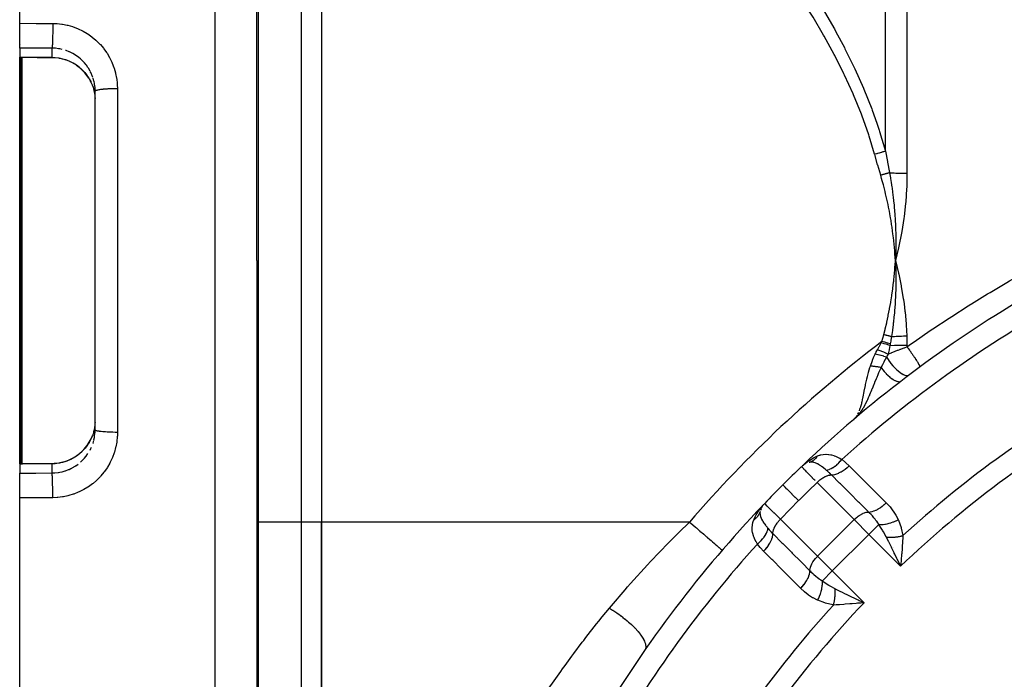
# Model space of a CAD drawing. Units: millimetres. Extents: x -280 to 470, y -298 to 298.
# Drawn here: x 120 to 166, y -1 to 29 of the extents above; entities that cross this region are included whole.
import ezdxf

# ---------------------------------------------------------------- set-up
doc = ezdxf.new("R2010")
doc.units = ezdxf.units.MM
doc.linetypes.add('DASHED', pattern=[9.652, 8.128, -1.524])
doc.layers.add('nevidi', color=4, linetype='DASHED')

msp = doc.modelspace()

# ---------------------------------------------------------------- linework, layer by layer
at = {"color": 2}
for p, q in [((119.842, 28.972), (119.842, 87.969)), ((130.842, 17.969), (130.842, 85.653)), ((130.842, 17.969), (130.842, 85.653)), ((133.842, 30.093), (133.842, 5.845)), ((133.842, 30.093), (133.842, 5.845)), ((119.842, 27.825), (119.842, 28.972)), ((119.842, 27.825), (119.842, 27.396)), ((119.842, 27.387), (119.842, 27.396)), ((119.842, 17.969), (119.842, 27.387)), ((123.152, 26.236), (123.11, 26.314)), ((123.342, 25.82), (123.339, 25.914)), ((123.342, 17.969), (123.342, 25.82)), ((123.342, 17.969), (123.342, 25.82)), ((160.449, 18.281), (160.469, 17.969)), ((160.452, 18.281), (160.469, 17.969)), ((160.456, 18.281), (160.469, 17.969)), ((160.459, 18.282), (160.469, 17.969)), ((160.462, 18.282), (160.469, 17.969)), ((160.465, 18.282), (160.469, 17.969)), ((160.468, 18.282), (160.469, 17.969)), ((160.474, 18.283), (160.469, 17.969)), ((160.477, 18.283), (160.469, 17.969)), ((160.471, 18.282), (160.469, 17.969)), ((119.842, 8.551), (119.842, 17.969)), ((123.342, 10.118), (123.342, 17.969)), ((123.342, 10.118), (123.342, 17.969)), ((130.842, 17.969), (130.842, -49.716)), ((130.842, 17.969), (130.842, -49.716)), ((158.665, 10.731), (158.514, 10.587)), ((158.662, 10.729), (158.514, 10.587)), ((158.658, 10.727), (158.514, 10.587)), ((158.655, 10.724), (158.514, 10.587)), ((158.655, 10.724), (158.514, 10.587)), ((158.652, 10.722), (158.514, 10.587)), ((158.648, 10.72), (158.514, 10.587)), ((158.645, 10.717), (158.514, 10.587)), ((158.642, 10.715), (158.514, 10.587)), ((158.638, 10.712), (158.514, 10.587)), ((158.632, 10.707), (158.514, 10.587)), ((158.632, 10.707), (158.514, 10.587)), ((158.514, 10.587), (158.539, 10.61)), ((158.665, 10.731), (158.537, 10.607)), ((158.561, 10.63), (158.584, 10.656)), ((158.613, 10.687), (158.626, 10.702)), ((123.339, 10.024), (123.342, 10.118)), ((123.207, 9.828), (123.211, 9.838)), ((119.842, 8.541), (119.842, 8.551)), ((119.842, 8.541), (119.842, 8.113)), ((156.141, 8.444), (156.2, 8.498)), ((156.268, 8.533), (156.238, 8.514)), ((156.292, 8.547), (156.306, 8.556)), ((119.842, 6.966), (119.842, 8.113)), ((119.842, -52.031), (119.842, 6.966)), ((154.218, 6.417), (154.226, 6.437)), ((133.842, 5.845), (133.842, -2.816)), ((133.842, -2.816), (133.842, 5.845)), ((152.429, 4.54), (152.431, 4.539)), ((160.67, 3.88), (160.575, 4.078)), ((158.867, 2.089), (158.714, 2.076))]:
    msp.add_line(p, q, dxfattribs=at)
for points in [[(119.946, 27.387), (119.894, 27.387), (119.842, 27.387)], [(119.968, 27.387), (119.957, 27.387), (119.946, 27.387)], [(121.338, 27.38), (120.653, 27.383), (119.968, 27.387)], [(123.047, 26.425), (122.974, 26.536), (122.866, 26.674), (122.746, 26.802), (122.616, 26.919), (122.476, 27.024), (122.326, 27.117), (122.169, 27.197), (122.007, 27.263), (121.839, 27.314), (121.666, 27.351), (121.49, 27.373), (121.338, 27.38)], [(123.207, 26.11), (123.243, 26.009), (123.258, 25.962), (123.264, 25.939), (123.303, 25.78), (123.308, 25.757), (123.309, 25.75), (123.331, 25.595), (123.333, 25.571), (123.339, 25.484)], [(160.63, 18.643), (160.613, 18.563), (160.469, 17.969)], [(160.481, 18.316), (160.48, 18.283), (160.471, 18.035), (160.47, 18.002), (160.469, 17.969)], [(160.469, 17.969), (160.479, 17.677), (160.48, 17.647), (160.485, 17.412), (160.486, 17.363)], [(158.629, 10.693), (158.599, 10.664), (158.537, 10.607)], [(123.339, 10.454), (123.335, 10.391), (123.333, 10.367), (123.312, 10.205), (123.309, 10.188), (123.308, 10.181), (123.271, 10.022), (123.264, 9.999), (123.243, 9.929), (123.213, 9.843), (123.207, 9.828)], [(121.338, 8.558), (121.49, 8.565), (121.664, 8.586), (121.836, 8.623), (122.005, 8.674), (122.168, 8.74), (122.325, 8.82), (122.474, 8.912), (122.615, 9.018), (122.746, 9.135), (122.865, 9.263), (122.974, 9.4), (123.07, 9.548), (123.152, 9.702), (123.157, 9.714)], [(119.842, 8.551), (119.894, 8.551), (119.946, 8.551)], [(119.946, 8.551), (119.957, 8.551), (119.968, 8.551)], [(119.968, 8.551), (120.653, 8.555), (121.338, 8.558)], [(156.236, 8.514), (156.198, 8.489), (156.205, 8.494)], [(156.218, 8.502), (156.205, 8.494), (156.212, 8.499), (156.218, 8.505)], [(154.242, 6.526), (154.265, 6.554), (154.313, 6.61)], [(154.255, 6.504), (154.263, 6.519), (154.27, 6.531)], [(154.306, 6.592), (154.311, 6.599), (154.316, 6.605)], [(154.187, 6.312), (154.187, 6.313), (154.194, 6.338)], [(160.734, 4.097), (160.729, 4.036), (160.722, 3.944), (160.709, 3.798)], [(158.733, 2.235), (158.79, 2.208), (158.93, 2.141), (159.012, 2.101)]]:
    msp.add_lwpolyline(points, dxfattribs=at)
for centre, radius, start, end in [((194.842, -32.031), 56, 120.8741, 133.6311), ((194.842, -32.031), 56, 133.7543, 135), ((156.667, 7.841), 0.8, 111.4893, 111.8283), ((156.667, 7.841), 0.8, 104.0958, 104.2424), ((194.842, -32.031), 56, 135, 136.2457), ((194.842, -32.031), 56, 136.3658, 149.1259), ((154.97, 6.143), 0.8, 157.2992, 162.9723), ((154.97, 6.143), 0.8, 151.0204, 155.0529), ((194.842, -32.031), 56, 136.2876, 136.3658)]:
    msp.add_arc(centre, radius, start, end, dxfattribs=at)
at = {"layer": 'nevidi', "color": 7, "linetype": 'Continuous'}
for p, q in [((128.911, 17.969), (128.911, 87.652)), ((161.004, 42.561), (161.004, 22.019)), ((160.004, 23.036), (160.004, 42.156)), ((130.902, 30.093), (130.902, 5.845)), ((132.904, 30.093), (132.904, 5.845)), ((119.897, 27.988), (119.897, 27.989)), ((121.342, 27.389), (121.342, 27.817)), ((119.897, 17.969), (119.897, 27.388)), ((119.937, 27.387), (119.937, 17.969)), ((124.377, 25.934), (124.377, 17.969)), ((119.897, 8.551), (119.897, 17.969)), ((119.937, 17.969), (119.937, 8.551)), ((124.377, 17.969), (124.377, 10.004)), ((128.911, -51.714), (128.911, 17.969)), ((161.004, 14.049), (161.004, 13.968)), ((158.533, 10.587), (158.576, 10.639)), ((158.594, 10.662), (158.606, 10.678)), ((158.673, 10.765), (158.691, 10.794)), ((123.319, 9.817), (123.335, 9.96)), ((123.337, 9.984), (123.339, 10.024)), ((121.342, 8.12), (121.342, 8.549)), ((158.552, 5.955), (156.833, 7.675)), ((154.13, 6.373), (154.242, 6.526)), ((155.136, 5.978), (156.855, 4.258)), ((158.552, 5.955), (156.855, 4.258)), ((159.236, 5.272), (158.552, 5.955)), ((130.902, 5.845), (130.842, 5.845)), ((130.902, 5.845), (130.902, -8.149)), ((132.904, 5.845), (130.902, 5.845)), ((132.904, 5.845), (132.904, -3.385)), ((133.843, 5.845), (132.904, 5.845)), ((150.916, 5.845), (133.842, 5.845)), ((159.236, 5.272), (159.696, 5.732)), ((155.818, 5.294), (155.817, 5.293)), ((159.236, 5.272), (157.538, 3.575)), ((160.709, 3.798), (159.236, 5.272)), ((160.003, 5.213), (160.004, 5.214)), ((160.3, 5.45), (160.301, 5.451)), ((160.303, 5.453), (160.303, 5.453)), ((160.393, 4.682), (160.391, 4.684)), ((154.724, 4.116), (154.723, 4.115)), ((156.855, 4.258), (157.538, 3.575)), ((157.078, 3.115), (157.538, 3.575)), ((157.538, 3.575), (159.012, 2.101))]:
    msp.add_line(p, q, dxfattribs=at)
for points in [[(156.618, 30.418), (157.087, 29.656), (157.117, 29.608), (157.608, 28.758), (157.636, 28.708), (157.707, 28.579), (158.1, 27.843), (158.125, 27.793), (158.558, 26.914), (158.582, 26.862), (158.982, 25.966), (159.004, 25.914), (159.368, 25), (159.388, 24.946), (159.605, 24.336), (159.713, 24.013), (159.73, 23.959), (160.004, 23.036)], [(159.504, 22.896), (159.248, 23.741), (159.23, 23.794), (158.908, 24.704), (158.888, 24.755), (158.526, 25.647), (158.504, 25.698), (158.106, 26.573), (158.082, 26.622), (157.651, 27.482), (157.625, 27.53), (157.163, 28.375), (157.136, 28.423), (156.645, 29.255), (156.617, 29.302), (156.118, 30.093)], [(119.842, 28.972), (120.609, 28.968), (121.377, 28.964)], [(121.377, 28.964), (121.377, 28.917), (121.376, 28.883), (121.376, 28.858), (121.376, 28.782), (121.376, 28.759), (121.376, 28.733), (121.375, 28.647), (121.375, 28.635), (121.375, 28.61), (121.373, 28.515), (121.373, 28.514), (121.373, 28.49), (121.371, 28.397), (121.371, 28.389), (121.371, 28.374), (121.369, 28.287), (121.368, 28.27), (121.368, 28.265), (121.366, 28.185), (121.365, 28.165), (121.365, 28.161), (121.362, 28.092), (121.362, 28.075), (121.361, 28.064), (121.359, 28.011), (121.358, 27.996), (121.357, 27.98), (121.355, 27.942), (121.354, 27.93), (121.353, 27.912), (121.351, 27.886), (121.35, 27.877), (121.348, 27.86), (121.346, 27.845), (121.345, 27.838), (121.343, 27.825), (121.342, 27.819), (121.342, 27.817)], [(121.377, 28.964), (121.544, 28.959), (121.579, 28.957), (121.795, 28.933), (121.83, 28.928), (122.043, 28.886), (122.077, 28.878), (122.288, 28.818), (122.321, 28.807), (122.526, 28.729), (122.559, 28.715), (122.756, 28.621), (122.787, 28.604), (122.974, 28.494), (123.004, 28.475), (123.183, 28.349), (123.211, 28.327), (123.379, 28.186), (123.406, 28.162), (123.56, 28.008), (123.584, 27.982), (123.725, 27.815), (123.747, 27.787), (123.874, 27.609), (123.894, 27.579), (124.006, 27.39), (124.023, 27.358), (124.118, 27.161), (124.133, 27.128), (124.211, 26.924), (124.222, 26.89), (124.284, 26.68), (124.292, 26.645), (124.336, 26.429), (124.341, 26.394), (124.367, 26.174), (124.37, 26.139), (124.377, 25.934)], [(121.342, 27.817), (120.592, 27.821), (119.842, 27.825)], [(121.809, 27.759), (121.702, 27.782), (121.667, 27.789), (121.644, 27.793), (121.5, 27.81), (121.476, 27.812), (121.436, 27.815), (121.342, 27.817)], [(123.106, 26.758), (123.033, 26.883), (123.02, 26.903), (123.01, 26.918), (122.936, 27.022), (122.922, 27.04), (122.847, 27.131), (122.829, 27.151), (122.813, 27.168), (122.712, 27.271), (122.694, 27.287), (122.658, 27.32), (122.583, 27.381), (122.565, 27.396), (122.446, 27.481), (122.444, 27.482), (122.427, 27.493), (122.302, 27.568), (122.282, 27.579), (122.211, 27.615), (122.151, 27.642), (122.13, 27.652), (121.994, 27.705), (121.972, 27.712), (121.962, 27.715)], [(119.842, 27.396), (119.889, 27.396), (119.897, 27.396), (119.945, 27.396), (119.952, 27.396)], [(119.946, 27.387), (119.946, 27.387), (119.952, 27.396)], [(119.952, 27.396), (119.96, 27.396), (119.962, 27.396), (119.971, 27.396), (119.972, 27.396)], [(119.968, 27.387), (119.968, 27.387), (119.972, 27.396)], [(119.972, 27.396), (120.559, 27.393), (120.657, 27.392), (121.259, 27.389), (121.342, 27.389)], [(121.338, 27.38), (121.339, 27.38), (121.342, 27.389)], [(121.342, 27.389), (121.436, 27.386), (121.469, 27.384), (121.494, 27.382), (121.644, 27.364), (121.668, 27.36), (121.702, 27.354), (121.816, 27.329), (121.84, 27.323), (121.962, 27.287), (121.984, 27.28), (122.007, 27.272), (122.147, 27.216), (122.17, 27.206), (122.211, 27.186), (122.305, 27.138), (122.326, 27.126), (122.444, 27.053), (122.455, 27.047), (122.475, 27.033), (122.595, 26.943), (122.614, 26.928), (122.658, 26.891), (122.726, 26.828), (122.744, 26.812), (122.847, 26.702), (122.848, 26.702), (122.863, 26.684), (122.957, 26.566), (122.971, 26.546), (123.01, 26.489), (123.054, 26.421), (123.066, 26.4), (123.137, 26.268), (123.143, 26.257), (123.148, 26.246), (123.207, 26.11)], [(123.239, 26.45), (123.188, 26.585), (123.179, 26.606), (123.143, 26.686), (123.117, 26.737)], [(123.318, 26.123), (123.309, 26.179), (123.291, 26.265), (123.286, 26.288), (123.246, 26.428)], [(123.339, 25.931), (123.337, 25.955), (123.322, 26.099)], [(124.377, 25.934), (124.368, 25.934), (124.297, 25.934), (124.268, 25.934), (124.242, 25.933), (124.17, 25.932), (124.143, 25.932), (124.118, 25.931), (124.047, 25.929), (124.021, 25.928), (123.997, 25.927), (123.928, 25.924), (123.905, 25.922), (123.881, 25.921), (123.816, 25.917), (123.795, 25.915), (123.773, 25.914), (123.712, 25.909), (123.694, 25.907), (123.674, 25.905), (123.619, 25.899), (123.603, 25.897), (123.586, 25.895), (123.537, 25.888), (123.524, 25.886), (123.509, 25.883), (123.468, 25.875), (123.458, 25.873), (123.446, 25.871), (123.414, 25.862), (123.406, 25.86), (123.397, 25.857), (123.374, 25.849), (123.369, 25.846), (123.363, 25.844), (123.35, 25.834), (123.348, 25.832), (123.345, 25.829), (123.342, 25.82)], [(160.004, 23.036), (160.001, 23.036), (159.915, 23.011), (159.907, 23.009), (159.893, 23.005), (159.89, 23.004), (159.815, 22.983), (159.807, 22.981), (159.767, 22.97), (159.764, 22.969), (159.712, 22.954), (159.703, 22.952), (159.635, 22.933), (159.633, 22.932), (159.606, 22.925), (159.597, 22.922), (159.504, 22.896)], [(159.784, 21.922), (159.649, 22.387), (159.643, 22.409), (159.508, 22.885), (159.504, 22.896)], [(160.004, 23.036), (160.093, 22.561), (160.097, 22.54), (160.097, 22.539), (160.189, 22.053), (160.191, 22.041)], [(160.191, 22.041), (160.163, 22.033), (160.158, 22.031), (160.125, 22.022), (160.12, 22.02), (160.096, 22.013), (160.094, 22.013), (160.087, 22.011), (160.081, 22.009), (160.048, 21.999), (160.042, 21.998), (160.008, 21.988), (160.003, 21.986), (159.993, 21.983), (159.99, 21.982), (159.968, 21.976), (159.963, 21.974), (159.928, 21.964), (159.922, 21.962), (159.887, 21.952), (159.887, 21.952), (159.885, 21.951), (159.882, 21.95), (159.847, 21.94), (159.841, 21.938), (159.806, 21.928), (159.8, 21.926), (159.784, 21.922)], [(160.191, 22.041), (160.233, 21.805), (160.239, 21.769), (160.269, 21.587), (160.285, 21.488), (160.29, 21.453), (160.296, 21.415), (160.33, 21.171), (160.335, 21.135), (160.366, 20.891), (160.37, 20.854), (160.374, 20.818), (160.382, 20.742), (160.404, 20.537), (160.407, 20.501), (160.432, 20.22), (160.434, 20.188), (160.435, 20.183), (160.444, 20.061), (160.454, 19.902), (160.456, 19.866), (160.471, 19.584), (160.472, 19.549), (160.475, 19.475), (160.479, 19.37), (160.482, 19.267), (160.482, 19.231), (160.487, 18.95), (160.487, 18.915), (160.487, 18.746), (160.487, 18.673), (160.487, 18.633), (160.486, 18.598), (160.481, 18.316)], [(160.191, 22.041), (160.244, 22.038), (160.249, 22.038), (160.325, 22.034), (160.33, 22.034), (160.353, 22.033), (160.408, 22.031), (160.413, 22.03), (160.492, 22.027), (160.497, 22.027), (160.577, 22.025), (160.582, 22.025), (160.623, 22.023), (160.662, 22.023), (160.667, 22.022), (160.748, 22.021), (160.754, 22.021), (160.835, 22.02), (160.841, 22.02), (160.9, 22.019), (160.922, 22.019), (160.928, 22.019), (161.004, 22.019)], [(161.004, 22.019), (161.004, 21.979), (160.993, 21.424), (160.991, 21.374), (160.987, 21.293), (160.946, 20.689), (160.938, 20.609), (160.87, 20.005), (160.859, 19.924), (160.765, 19.322), (160.751, 19.242), (160.63, 18.643)], [(160.469, 17.969), (160.461, 18.088), (160.448, 18.281), (160.439, 18.4), (160.422, 18.592), (160.411, 18.712), (160.391, 18.904), (160.377, 19.023), (160.354, 19.215), (160.338, 19.333), (160.311, 19.525), (160.293, 19.643), (160.263, 19.834), (160.243, 19.952), (160.209, 20.142), (160.187, 20.259), (160.15, 20.449), (160.125, 20.566), (160.085, 20.754), (160.059, 20.871), (160.015, 21.059), (159.986, 21.175), (159.939, 21.362), (159.909, 21.477), (159.858, 21.664), (159.826, 21.779), (159.784, 21.922)], [(159.928, 14.534), (159.989, 14.776), (159.997, 14.806), (160.063, 15.085), (160.07, 15.118), (160.13, 15.396), (160.138, 15.431), (160.192, 15.708), (160.199, 15.745), (160.249, 16.02), (160.255, 16.06), (160.299, 16.332), (160.306, 16.376), (160.344, 16.647), (160.35, 16.693), (160.383, 16.966), (160.388, 17.011), (160.417, 17.287), (160.421, 17.33), (160.444, 17.608), (160.448, 17.649), (160.466, 17.928), (160.469, 17.969)], [(160.469, 17.969), (160.483, 17.914), (160.61, 17.389), (160.622, 17.333), (160.731, 16.804), (160.741, 16.748), (160.83, 16.216), (160.839, 16.158), (160.866, 15.964), (160.908, 15.627), (160.914, 15.569), (160.963, 15.036), (160.967, 14.978), (160.994, 14.48)], [(161.004, 13.968), (161.216, 14.119), (161.338, 14.204), (162.082, 14.719), (162.204, 14.802), (162.956, 15.303), (163.08, 15.383), (163.841, 15.869), (163.965, 15.947), (163.992, 15.964), (164.734, 16.419), (164.861, 16.495), (165.637, 16.952), (165.765, 17.026), (166.55, 17.468), (166.679, 17.539), (167.471, 17.968), (167.474, 17.969)], [(160.486, 17.363), (160.486, 17.355), (160.486, 17.324), (160.487, 17.03), (160.487, 17), (160.484, 16.826), (160.483, 16.76), (160.482, 16.706), (160.481, 16.676), (160.471, 16.382), (160.47, 16.351), (160.465, 16.246), (160.461, 16.162), (160.455, 16.057), (160.453, 16.026), (160.433, 15.733), (160.43, 15.701), (160.428, 15.671), (160.419, 15.571), (160.404, 15.408), (160.401, 15.376), (160.372, 15.102), (160.37, 15.083), (160.366, 15.051), (160.358, 14.986), (160.329, 14.759), (160.325, 14.726), (160.298, 14.538), (160.283, 14.441)], [(159.812, 14.157), (159.828, 14.188), (159.828, 14.189), (159.844, 14.22), (159.844, 14.22)], [(159.844, 14.22), (159.885, 14.371), (159.887, 14.377), (159.927, 14.532), (159.928, 14.534)], [(160.231, 14.111), (160.11, 14.145), (160.107, 14.146), (160.104, 14.146), (159.978, 14.182), (159.975, 14.183), (159.972, 14.184), (159.844, 14.22)], [(160.283, 14.441), (160.283, 14.441), (160.248, 14.45), (160.244, 14.451), (160.209, 14.46), (160.204, 14.461), (160.172, 14.47), (160.169, 14.47), (160.165, 14.472), (160.129, 14.481), (160.124, 14.482), (160.089, 14.492), (160.084, 14.493), (160.05, 14.502), (160.048, 14.502), (160.047, 14.502), (160.043, 14.504), (160.007, 14.513), (160.001, 14.514), (159.965, 14.524), (159.96, 14.525), (159.928, 14.534)], [(160.283, 14.441), (160.259, 14.283), (160.258, 14.278), (160.252, 14.241), (160.25, 14.228), (160.231, 14.113), (160.231, 14.111)], [(160.283, 14.441), (160.344, 14.445), (160.348, 14.446), (160.423, 14.451), (160.428, 14.451), (160.504, 14.456), (160.507, 14.456), (160.509, 14.457), (160.512, 14.457), (160.586, 14.461), (160.591, 14.462), (160.668, 14.466), (160.673, 14.466), (160.75, 14.47), (160.751, 14.47), (160.755, 14.47), (160.756, 14.47), (160.835, 14.474), (160.84, 14.474), (160.918, 14.477), (160.923, 14.478), (160.994, 14.48)], [(160.994, 14.48), (160.994, 14.478), (161.001, 14.265), (161.001, 14.257), (161.004, 14.049)], [(159.526, 13.63), (159.563, 13.708), (159.573, 13.727), (159.575, 13.731), (159.629, 13.829), (159.63, 13.832)], [(159.63, 13.832), (159.72, 13.987), (159.724, 13.994), (159.74, 14.023), (159.81, 14.154), (159.812, 14.157)], [(160.125, 13.636), (160.013, 13.681), (160.011, 13.682), (160.008, 13.684), (159.888, 13.732), (159.885, 13.733), (159.882, 13.734), (159.758, 13.782), (159.756, 13.783), (159.753, 13.785), (159.63, 13.832)], [(160.216, 14.029), (160.123, 14.058), (160.121, 14.059), (160.087, 14.07), (160.084, 14.071), (160.021, 14.091), (160.019, 14.092), (159.949, 14.114), (159.946, 14.115), (159.916, 14.124), (159.914, 14.125), (159.812, 14.157)], [(160.216, 14.029), (160.195, 13.931), (160.174, 13.84), (160.173, 13.832), (160.172, 13.831), (160.126, 13.64), (160.125, 13.636)], [(160.125, 13.636), (160.135, 13.64), (160.16, 13.65), (160.195, 13.664), (160.279, 13.697), (160.304, 13.707), (160.424, 13.753), (160.431, 13.756), (160.45, 13.763), (160.571, 13.809), (160.596, 13.818), (160.677, 13.848), (160.69, 13.853), (160.718, 13.864), (160.744, 13.873), (160.867, 13.918), (160.892, 13.927), (160.927, 13.94), (161.004, 13.968)], [(160.231, 14.111), (160.224, 14.071), (160.223, 14.07), (160.22, 14.05), (160.216, 14.029), (160.216, 14.029)], [(160.216, 14.029), (160.431, 14.039), (160.449, 14.039), (160.455, 14.039), (160.677, 14.046), (160.729, 14.047), (160.735, 14.047), (160.927, 14.049), (161.004, 14.049)], [(161.004, 13.968), (161.053, 13.903), (161.053, 13.903), (161.057, 13.897), (161.072, 13.877), (161.116, 13.817), (161.12, 13.811), (161.13, 13.797), (161.149, 13.771), (161.178, 13.731), (161.182, 13.725), (161.206, 13.692), (161.224, 13.666), (161.238, 13.647), (161.242, 13.64), (161.278, 13.589), (161.295, 13.564), (161.299, 13.558), (161.345, 13.491), (161.349, 13.485), (161.353, 13.479), (161.361, 13.467), (161.399, 13.41), (161.403, 13.404), (161.407, 13.398), (161.421, 13.377), (161.445, 13.339), (161.448, 13.334), (161.461, 13.313), (161.473, 13.294), (161.485, 13.275), (161.488, 13.27), (161.507, 13.238), (161.518, 13.221), (161.52, 13.216), (161.523, 13.212), (161.545, 13.172), (161.549, 13.165), (161.551, 13.162), (161.553, 13.158), (161.572, 13.122), (161.574, 13.119), (161.574, 13.119), (161.579, 13.107), (161.589, 13.087), (161.59, 13.084), (161.592, 13.077), (161.595, 13.069), (161.598, 13.06), (161.599, 13.058), (161.601, 13.049), (161.601, 13.044), (161.601, 13.042), (161.601, 13.041), (161.599, 13.035), (161.598, 13.034)], [(159.309, 13.074), (159.405, 13.339), (159.409, 13.351), (159.457, 13.468), (159.524, 13.624), (159.526, 13.63)], [(160.058, 13.494), (159.937, 13.527), (159.934, 13.528), (159.932, 13.529), (159.802, 13.563), (159.799, 13.564), (159.796, 13.564), (159.663, 13.598), (159.661, 13.598), (159.657, 13.599), (159.526, 13.63)], [(160.058, 13.494), (159.999, 13.389), (159.936, 13.272), (159.931, 13.263), (159.93, 13.261), (159.926, 13.253), (159.924, 13.251), (159.866, 13.137), (159.808, 13.019), (159.806, 13.014), (159.804, 13.011), (159.803, 13.009)], [(160.125, 13.636), (160.094, 13.576), (160.09, 13.568), (160.089, 13.565), (160.062, 13.505), (160.058, 13.495), (160.058, 13.494)], [(160.058, 13.494), (160.058, 13.493), (160.112, 13.407), (160.114, 13.404), (160.119, 13.397), (160.124, 13.389), (160.183, 13.303), (160.185, 13.3), (160.19, 13.293), (160.196, 13.286), (160.26, 13.201), (160.262, 13.199), (160.267, 13.193), (160.273, 13.185), (160.34, 13.104), (160.342, 13.102), (160.347, 13.096), (160.353, 13.089), (160.423, 13.013), (160.425, 13.011), (160.43, 13.006), (160.436, 13), (160.508, 12.929), (160.51, 12.927), (160.514, 12.923), (160.52, 12.917), (160.592, 12.854), (160.594, 12.852), (160.598, 12.849), (160.604, 12.844), (160.675, 12.788), (160.677, 12.787), (160.68, 12.785), (160.686, 12.78), (160.755, 12.734), (160.757, 12.733), (160.76, 12.731), (160.766, 12.727), (160.831, 12.691), (160.833, 12.69), (160.835, 12.689), (160.841, 12.686), (160.902, 12.661), (160.904, 12.66), (160.906, 12.66), (160.911, 12.658), (160.967, 12.644), (160.968, 12.643), (160.969, 12.643), (160.974, 12.642), (161.024, 12.64), (161.025, 12.64), (161.026, 12.64), (161.03, 12.64), (161.072, 12.649), (161.073, 12.649), (161.074, 12.65), (161.077, 12.651), (161.107, 12.668)], [(159.803, 13.009), (159.731, 12.854), (159.704, 12.796), (159.703, 12.792), (159.689, 12.761), (159.649, 12.671), (159.598, 12.552), (159.586, 12.521), (159.573, 12.49), (159.571, 12.486), (159.503, 12.319), (159.501, 12.314), (159.495, 12.3), (159.476, 12.253), (159.462, 12.218), (159.432, 12.143), (159.413, 12.095), (159.372, 11.993), (159.365, 11.976), (159.359, 11.961), (159.326, 11.881), (159.299, 11.816), (159.271, 11.747), (159.258, 11.717), (159.241, 11.677), (159.234, 11.661), (159.21, 11.607), (159.169, 11.516), (159.167, 11.512), (159.155, 11.487), (159.154, 11.484), (159.098, 11.37), (159.063, 11.302), (159.062, 11.3), (159.048, 11.273), (159.027, 11.234), (158.967, 11.132), (158.952, 11.106), (158.948, 11.1), (158.933, 11.076), (158.898, 11.022), (158.872, 10.985), (158.864, 10.974), (158.825, 10.92), (158.808, 10.897), (158.787, 10.871), (158.752, 10.827), (158.696, 10.764), (158.688, 10.755), (158.668, 10.733)], [(158.796, 11.003), (158.799, 11.01), (158.839, 11.121), (158.86, 11.19), (158.863, 11.199), (158.902, 11.346), (158.916, 11.404), (158.918, 11.413), (158.959, 11.604), (158.966, 11.641), (158.968, 11.65), (159.016, 11.896), (159.017, 11.899), (159.019, 11.908), (159.073, 12.179), (159.075, 12.189), (159.083, 12.225), (159.139, 12.474), (159.142, 12.485), (159.168, 12.593), (159.219, 12.782), (159.222, 12.793), (159.287, 13.005), (159.309, 13.074)], [(159.803, 13.009), (159.773, 13.014), (159.768, 13.015), (159.732, 13.021), (159.727, 13.022), (159.691, 13.028), (159.686, 13.029), (159.685, 13.029), (159.682, 13.03), (159.649, 13.035), (159.644, 13.036), (159.607, 13.041), (159.602, 13.042), (159.565, 13.047), (159.56, 13.048), (159.558, 13.048), (159.556, 13.048), (159.523, 13.052), (159.518, 13.053), (159.481, 13.058), (159.476, 13.058), (159.439, 13.062), (159.434, 13.063), (159.431, 13.063), (159.428, 13.063), (159.397, 13.067), (159.392, 13.067), (159.355, 13.071), (159.35, 13.071), (159.313, 13.074), (159.309, 13.074)], [(159.803, 13.009), (159.867, 12.924), (159.871, 12.92), (159.877, 12.911), (159.879, 12.91), (159.949, 12.826), (159.953, 12.822), (159.959, 12.814), (159.961, 12.813), (160.033, 12.733), (160.037, 12.73), (160.043, 12.723), (160.045, 12.721), (160.119, 12.648), (160.122, 12.645), (160.128, 12.639), (160.13, 12.638), (160.204, 12.571), (160.208, 12.568), (160.213, 12.564), (160.215, 12.563), (160.288, 12.505), (160.292, 12.502), (160.297, 12.498), (160.298, 12.497), (160.37, 12.449), (160.373, 12.446), (160.377, 12.444), (160.379, 12.443), (160.447, 12.405), (160.45, 12.403), (160.454, 12.401), (160.455, 12.401), (160.519, 12.373), (160.522, 12.372), (160.525, 12.371), (160.526, 12.371), (160.584, 12.355), (160.586, 12.354), (160.589, 12.354), (160.59, 12.354), (160.641, 12.35), (160.644, 12.35), (160.645, 12.35), (160.646, 12.35), (160.69, 12.358), (160.692, 12.359), (160.693, 12.36), (160.694, 12.36), (160.726, 12.378)], [(158.621, 10.696), (158.628, 10.705), (158.643, 10.725)], [(158.72, 10.841), (158.723, 10.846), (158.764, 10.928)], [(124.377, 10.004), (124.297, 10.004), (124.294, 10.004), (124.268, 10.004), (124.17, 10.006), (124.168, 10.006), (124.143, 10.006), (124.047, 10.009), (124.046, 10.009), (124.021, 10.01), (123.928, 10.014), (123.928, 10.014), (123.905, 10.015), (123.816, 10.021), (123.816, 10.021), (123.795, 10.023), (123.714, 10.029), (123.712, 10.029), (123.694, 10.031), (123.621, 10.039), (123.619, 10.039), (123.603, 10.041), (123.539, 10.05), (123.537, 10.05), (123.524, 10.052), (123.47, 10.062), (123.468, 10.062), (123.458, 10.065), (123.416, 10.075), (123.413, 10.076), (123.406, 10.078), (123.375, 10.089), (123.374, 10.089), (123.369, 10.091), (123.351, 10.103), (123.35, 10.104), (123.348, 10.106), (123.342, 10.117), (123.342, 10.118)], [(123.207, 9.828), (123.159, 9.714), (123.148, 9.692), (123.143, 9.681), (123.078, 9.559), (123.066, 9.538), (123.01, 9.448), (122.985, 9.411), (122.971, 9.391), (122.879, 9.272), (122.863, 9.254), (122.848, 9.236), (122.761, 9.143), (122.744, 9.126), (122.658, 9.047), (122.632, 9.025), (122.613, 9.009), (122.493, 8.918), (122.473, 8.904), (122.444, 8.884), (122.346, 8.823), (122.324, 8.811), (122.211, 8.752), (122.191, 8.742), (122.169, 8.732), (122.029, 8.674), (122.006, 8.666), (121.962, 8.651), (121.861, 8.621), (121.838, 8.614), (121.702, 8.584), (121.691, 8.582), (121.667, 8.578), (121.518, 8.558), (121.493, 8.556), (121.436, 8.552), (121.342, 8.549), (121.342, 8.549)], [(124.377, 10.004), (124.372, 9.836), (124.37, 9.8), (124.347, 9.582), (124.342, 9.547), (124.302, 9.332), (124.293, 9.297), (124.235, 9.085), (124.224, 9.051), (124.148, 8.845), (124.134, 8.812), (124.041, 8.614), (124.024, 8.582), (123.916, 8.393), (123.897, 8.363), (123.772, 8.183), (123.75, 8.154), (123.61, 7.985), (123.586, 7.958), (123.433, 7.802), (123.408, 7.778), (123.243, 7.636), (123.215, 7.614), (123.038, 7.485), (123.008, 7.465), (122.82, 7.352), (122.789, 7.335), (122.594, 7.238), (122.561, 7.224), (122.358, 7.144), (122.325, 7.133), (122.117, 7.07), (122.082, 7.062), (121.868, 7.017), (121.833, 7.011), (121.615, 6.984), (121.579, 6.982), (121.377, 6.974)], [(123.24, 9.491), (123.243, 9.5), (123.281, 9.63)], [(123.286, 9.653), (123.309, 9.759), (123.315, 9.794)], [(123.107, 9.182), (123.143, 9.252), (123.17, 9.312)], [(122.658, 8.618), (122.678, 8.636), (122.696, 8.652), (122.799, 8.754), (122.815, 8.771), (122.848, 8.807), (122.909, 8.882), (122.924, 8.9), (123.009, 9.018)], [(156.285, 8.568), (156.313, 8.591), (156.453, 8.691), (156.468, 8.701), (156.498, 8.721), (156.661, 8.817), (156.693, 8.833), (156.722, 8.848), (156.857, 8.909)], [(156.472, 8.616), (156.498, 8.624), (156.5, 8.624), (156.514, 8.629), (156.519, 8.63), (156.529, 8.634), (156.53, 8.634), (156.559, 8.646), (156.56, 8.646), (156.564, 8.648), (156.569, 8.65), (156.589, 8.66), (156.59, 8.66), (156.613, 8.672), (156.618, 8.675), (156.619, 8.676), (156.646, 8.692), (156.647, 8.693), (156.66, 8.701), (156.664, 8.704), (156.673, 8.711), (156.675, 8.711), (156.7, 8.731), (156.701, 8.732), (156.705, 8.735), (156.709, 8.738), (156.726, 8.753), (156.727, 8.754), (156.747, 8.772), (156.751, 8.776), (156.752, 8.777), (156.775, 8.801), (156.776, 8.802), (156.786, 8.814), (156.79, 8.818), (156.798, 8.827), (156.799, 8.828), (156.82, 8.855), (156.82, 8.856), (156.823, 8.86), (156.827, 8.864), (156.84, 8.884), (156.841, 8.885), (156.857, 8.909)], [(156.857, 8.909), (156.939, 8.939), (156.979, 8.952), (156.992, 8.955), (156.995, 8.956), (157.111, 8.98), (157.123, 8.981), (157.238, 8.989), (157.238, 8.989), (157.251, 8.989), (157.365, 8.982), (157.377, 8.981), (157.466, 8.966), (157.492, 8.96), (157.504, 8.957), (157.618, 8.923), (157.631, 8.919), (157.688, 8.898), (157.745, 8.874), (157.757, 8.868), (157.87, 8.812), (157.883, 8.806), (157.906, 8.793), (157.985, 8.747)], [(157.257, 8.255), (157.322, 8.265), (157.324, 8.265), (157.331, 8.267), (157.401, 8.288), (157.403, 8.289), (157.411, 8.291), (157.484, 8.323), (157.486, 8.324), (157.494, 8.328), (157.569, 8.371), (157.571, 8.372), (157.579, 8.377), (157.656, 8.429), (157.658, 8.431), (157.666, 8.437), (157.743, 8.498), (157.745, 8.5), (157.753, 8.507), (157.828, 8.576), (157.83, 8.578), (157.838, 8.586), (157.911, 8.662), (157.913, 8.664), (157.921, 8.672), (157.985, 8.747)], [(157.985, 8.747), (157.999, 8.737), (158.159, 8.607), (158.175, 8.593), (158.32, 8.456)], [(119.952, 8.542), (119.905, 8.542), (119.897, 8.542), (119.848, 8.541), (119.842, 8.541)], [(119.946, 8.551), (119.946, 8.551), (119.952, 8.542)], [(119.972, 8.542), (119.963, 8.542), (119.962, 8.542), (119.953, 8.542), (119.952, 8.542)], [(119.968, 8.551), (119.968, 8.551), (119.972, 8.542)], [(121.342, 8.549), (120.754, 8.546), (120.657, 8.545), (120.055, 8.542), (119.972, 8.542)], [(121.338, 8.558), (121.338, 8.558), (121.342, 8.549)], [(121.342, 8.12), (121.436, 8.123), (121.453, 8.124), (121.477, 8.126), (121.622, 8.142), (121.646, 8.146), (121.702, 8.155), (121.789, 8.174), (121.812, 8.179), (121.952, 8.219), (121.962, 8.222), (121.974, 8.226), (122.11, 8.278), (122.131, 8.287), (122.211, 8.323), (122.263, 8.349), (122.283, 8.36), (122.409, 8.433), (122.429, 8.446), (122.444, 8.456), (122.548, 8.529)], [(156.739, 7.771), (156.728, 7.782), (156.69, 7.821), (156.686, 7.825), (156.628, 7.885), (156.617, 7.896), (156.545, 7.97), (156.54, 7.975), (156.525, 7.99), (156.515, 8), (156.432, 8.086), (156.423, 8.095), (156.417, 8.101), (156.412, 8.106), (156.349, 8.172), (156.341, 8.18), (156.309, 8.212), (156.305, 8.217), (156.278, 8.245), (156.271, 8.252), (156.224, 8.301), (156.22, 8.305), (156.219, 8.306), (156.214, 8.312), (156.173, 8.355), (156.169, 8.359), (156.162, 8.365), (156.16, 8.368), (156.14, 8.39), (156.137, 8.392), (156.125, 8.405), (156.124, 8.406), (156.12, 8.411), (156.119, 8.412), (156.114, 8.418)], [(157.257, 8.255), (157.223, 8.283), (157.154, 8.338), (157.151, 8.34), (157.143, 8.346), (157.124, 8.361), (157.07, 8.401), (157.047, 8.418), (157.037, 8.425), (157.026, 8.432), (157, 8.45), (156.947, 8.485), (156.938, 8.49), (156.931, 8.495), (156.853, 8.539), (156.845, 8.544), (156.845, 8.544), (156.837, 8.548), (156.827, 8.553), (156.766, 8.581), (156.758, 8.584), (156.743, 8.59), (156.685, 8.609), (156.683, 8.61), (156.678, 8.611), (156.651, 8.618), (156.609, 8.625), (156.602, 8.625), (156.562, 8.627), (156.558, 8.627), (156.558, 8.627), (156.536, 8.627), (156.529, 8.626), (156.472, 8.616)], [(157.502, 8.03), (157.492, 8.039), (157.418, 8.112), (157.404, 8.125), (157.379, 8.148), (157.367, 8.159), (157.321, 8.2), (157.288, 8.229), (157.257, 8.255)], [(157.502, 8.03), (157.571, 8.034), (157.574, 8.034), (157.576, 8.034), (157.657, 8.05), (157.66, 8.051), (157.662, 8.051), (157.748, 8.077), (157.752, 8.079), (157.754, 8.08), (157.843, 8.117), (157.847, 8.119), (157.85, 8.12), (157.941, 8.167), (157.945, 8.17), (157.947, 8.171), (158.04, 8.228), (158.044, 8.231), (158.046, 8.232), (158.138, 8.298), (158.142, 8.301), (158.144, 8.303), (158.233, 8.376), (158.237, 8.38), (158.239, 8.381), (158.32, 8.456)], [(158.32, 8.456), (158.344, 8.432), (158.741, 8.036), (158.784, 7.993), (159.18, 7.596), (159.223, 7.554), (159.62, 7.157), (159.662, 7.114), (160.04, 6.736)], [(119.842, 8.113), (120.592, 8.117), (121.342, 8.12)], [(121.377, 6.974), (121.377, 6.981), (121.377, 7.021), (121.376, 7.08), (121.376, 7.106), (121.376, 7.156), (121.376, 7.205), (121.376, 7.23), (121.375, 7.291), (121.375, 7.328), (121.374, 7.353), (121.373, 7.423), (121.373, 7.448), (121.372, 7.473), (121.371, 7.549), (121.371, 7.564), (121.37, 7.587), (121.368, 7.668), (121.368, 7.672), (121.367, 7.694), (121.365, 7.773), (121.365, 7.777), (121.364, 7.792), (121.362, 7.863), (121.361, 7.874), (121.361, 7.88), (121.358, 7.942), (121.357, 7.957), (121.357, 7.957), (121.354, 8.008), (121.353, 8.02), (121.353, 8.026), (121.35, 8.061), (121.349, 8.07), (121.348, 8.078), (121.345, 8.099), (121.344, 8.105), (121.343, 8.112), (121.342, 8.12)], [(156.833, 7.675), (156.857, 7.699), (156.891, 7.73), (156.9, 7.739), (156.935, 7.769), (156.968, 7.796), (156.978, 7.804), (157.015, 7.832), (157.048, 7.856), (157.057, 7.862), (157.097, 7.888), (157.128, 7.908), (157.138, 7.913), (157.179, 7.936), (157.209, 7.951), (157.218, 7.956), (157.26, 7.975), (157.287, 7.986), (157.296, 7.989), (157.338, 8.003), (157.363, 8.011), (157.371, 8.013), (157.412, 8.022), (157.434, 8.025), (157.442, 8.026), (157.481, 8.03), (157.5, 8.03), (157.502, 8.03)], [(159.222, 6.31), (159.198, 6.334), (158.801, 6.731), (158.759, 6.773), (158.362, 7.17), (158.319, 7.213), (157.922, 7.609), (157.88, 7.652), (157.502, 8.03)], [(155.975, 6.836), (155.83, 6.981), (155.826, 6.984), (155.823, 6.988), (155.682, 7.129), (155.679, 7.132), (155.676, 7.135), (155.552, 7.259), (155.549, 7.262), (155.547, 7.264), (155.442, 7.368), (155.44, 7.371), (155.438, 7.373), (155.355, 7.455), (155.354, 7.457), (155.352, 7.458), (155.293, 7.518), (155.292, 7.519), (155.291, 7.52), (155.255, 7.555), (155.255, 7.556), (155.254, 7.556), (155.244, 7.567)], [(156.833, 7.675), (156.439, 7.294), (156.401, 7.257), (156.002, 6.864), (155.975, 6.836)], [(121.377, 6.974), (120.609, 6.97), (119.842, 6.966)], [(154.392, 6.697), (154.397, 6.693), (154.398, 6.692), (154.403, 6.688), (154.404, 6.687), (154.416, 6.676), (154.418, 6.673), (154.44, 6.653), (154.442, 6.651), (154.448, 6.645), (154.452, 6.642), (154.494, 6.602), (154.499, 6.597), (154.502, 6.594), (154.506, 6.59), (154.552, 6.545), (154.559, 6.539), (154.589, 6.51), (154.594, 6.505), (154.623, 6.477), (154.631, 6.469), (154.7, 6.403), (154.704, 6.398), (154.707, 6.396), (154.715, 6.387), (154.801, 6.304), (154.81, 6.295), (154.831, 6.275), (154.836, 6.27), (154.904, 6.204), (154.915, 6.193), (154.981, 6.129), (154.985, 6.125), (155.017, 6.094), (155.028, 6.083), (155.136, 5.978)], [(155.975, 6.836), (155.59, 6.447), (155.553, 6.41), (155.163, 6.007), (155.136, 5.978)], [(159.222, 6.31), (159.291, 6.314), (159.294, 6.314), (159.298, 6.315), (159.377, 6.33), (159.38, 6.331), (159.384, 6.332), (159.468, 6.357), (159.472, 6.359), (159.476, 6.36), (159.563, 6.397), (159.567, 6.399), (159.571, 6.401), (159.661, 6.447), (159.665, 6.449), (159.669, 6.452), (159.759, 6.508), (159.764, 6.511), (159.768, 6.513), (159.857, 6.578), (159.862, 6.581), (159.866, 6.584), (159.953, 6.656), (159.957, 6.659), (159.961, 6.663), (160.04, 6.736)], [(160.04, 6.736), (160.05, 6.726), (160.201, 6.563), (160.217, 6.544), (160.354, 6.369), (160.368, 6.35), (160.488, 6.162), (160.499, 6.142), (160.595, 5.949)], [(154.063, 4.826), (154.017, 4.905), (153.998, 4.941), (153.991, 4.953), (153.936, 5.067), (153.931, 5.08), (153.913, 5.123), (153.887, 5.194), (153.883, 5.206), (153.85, 5.32), (153.847, 5.332), (153.845, 5.345), (153.828, 5.446), (153.827, 5.459), (153.821, 5.573), (153.821, 5.574), (153.821, 5.586), (153.831, 5.702), (153.833, 5.714), (153.854, 5.816), (153.859, 5.832), (153.863, 5.845), (153.871, 5.872), (153.901, 5.954)], [(153.901, 5.954), (153.912, 5.979), (153.962, 6.088), (153.994, 6.15), (154.011, 6.181), (154.109, 6.343), (154.119, 6.358)], [(153.901, 5.954), (153.927, 5.97), (153.928, 5.971), (153.941, 5.981), (153.946, 5.984), (153.956, 5.991), (153.957, 5.992), (153.983, 6.013), (153.984, 6.014), (153.988, 6.017), (153.992, 6.02), (154.01, 6.036), (154.011, 6.037), (154.031, 6.056), (154.034, 6.06), (154.035, 6.061), (154.058, 6.085), (154.059, 6.086), (154.069, 6.098), (154.073, 6.102), (154.08, 6.11), (154.08, 6.111), (154.1, 6.137), (154.101, 6.138), (154.103, 6.142), (154.106, 6.146), (154.119, 6.165), (154.119, 6.166), (154.133, 6.188), (154.136, 6.193), (154.136, 6.194), (154.151, 6.222), (154.152, 6.223), (154.158, 6.237), (154.16, 6.241), (154.165, 6.251), (154.165, 6.252), (154.177, 6.281), (154.177, 6.283), (154.179, 6.287), (154.18, 6.292), (154.187, 6.312)], [(154.194, 6.338), (154.187, 6.303), (154.184, 6.275), (154.184, 6.268), (154.183, 6.253), (154.183, 6.252), (154.183, 6.252), (154.186, 6.203), (154.186, 6.2), (154.187, 6.195), (154.193, 6.159), (154.196, 6.147), (154.201, 6.127), (154.201, 6.126), (154.203, 6.119), (154.212, 6.09), (154.221, 6.067), (154.229, 6.045), (154.233, 6.037), (154.235, 6.032), (154.262, 5.974), (154.264, 5.971), (154.267, 5.965), (154.271, 5.958), (154.276, 5.949), (154.299, 5.908), (154.316, 5.88), (154.325, 5.865), (154.331, 5.855), (154.34, 5.841), (154.379, 5.784), (154.387, 5.773), (154.392, 5.765), (154.4, 5.755), (154.41, 5.741), (154.439, 5.701), (154.45, 5.687), (154.473, 5.657), (154.481, 5.646), (154.498, 5.626), (154.528, 5.588), (154.556, 5.554)], [(154.781, 5.309), (154.781, 5.33), (154.783, 5.36), (154.784, 5.368), (154.789, 5.399), (154.796, 5.431), (154.798, 5.439), (154.807, 5.473), (154.818, 5.505), (154.821, 5.514), (154.836, 5.551), (154.85, 5.583), (154.855, 5.593), (154.875, 5.632), (154.892, 5.663), (154.897, 5.673), (154.922, 5.714), (154.942, 5.744), (154.948, 5.753), (154.978, 5.795), (154.999, 5.824), (155.007, 5.833), (155.042, 5.876), (155.064, 5.902), (155.072, 5.911), (155.111, 5.953), (155.134, 5.976), (155.136, 5.978)], [(158.552, 5.955), (158.553, 5.956), (158.577, 5.98), (158.629, 6.027), (158.655, 6.049), (158.708, 6.093), (158.735, 6.113), (158.79, 6.151), (158.817, 6.169), (158.872, 6.202), (158.899, 6.216), (158.953, 6.243), (158.979, 6.255), (159.032, 6.275), (159.057, 6.284), (159.108, 6.297), (159.131, 6.302), (159.179, 6.309), (159.2, 6.31), (159.222, 6.31)], [(159.696, 5.732), (159.691, 5.741), (159.652, 5.801), (159.598, 5.878), (159.587, 5.892), (159.565, 5.923), (159.525, 5.973), (159.481, 6.028), (159.469, 6.042), (159.397, 6.125), (159.352, 6.175), (159.339, 6.189), (159.268, 6.263), (159.222, 6.31)], [(159.696, 5.732), (159.776, 5.729), (159.78, 5.729), (159.785, 5.729), (159.787, 5.729), (159.87, 5.732), (159.875, 5.733), (159.893, 5.734), (159.895, 5.734), (159.97, 5.743), (159.975, 5.744), (160.006, 5.749), (160.009, 5.749), (160.074, 5.762), (160.079, 5.763), (160.125, 5.773), (160.127, 5.774), (160.181, 5.787), (160.185, 5.789), (160.245, 5.806), (160.248, 5.807), (160.288, 5.82), (160.293, 5.822), (160.367, 5.848), (160.369, 5.849), (160.396, 5.859), (160.401, 5.861), (160.486, 5.897), (160.489, 5.898), (160.502, 5.904), (160.506, 5.906), (160.595, 5.949)], [(160.595, 5.949), (160.605, 5.926), (160.727, 5.592), (160.736, 5.559), (160.813, 5.216)], [(147.2, 1.848), (147.293, 1.959), (147.926, 2.699), (148.043, 2.833), (148.179, 2.988), (148.969, 3.858), (149.113, 4.013), (149.942, 4.877), (150.092, 5.03), (150.422, 5.36), (150.916, 5.845)], [(150.916, 5.845), (150.987, 5.783), (151.056, 5.724), (151.064, 5.718), (151.189, 5.609), (151.228, 5.576), (151.235, 5.57), (151.386, 5.439), (151.395, 5.432), (151.402, 5.425), (151.557, 5.292), (151.563, 5.287), (151.575, 5.277), (151.709, 5.161), (151.716, 5.155), (151.751, 5.125), (151.852, 5.038), (151.858, 5.033), (151.913, 4.985), (151.982, 4.926), (151.987, 4.921), (152.057, 4.861), (152.098, 4.826), (152.103, 4.822), (152.18, 4.755), (152.199, 4.739), (152.203, 4.735), (152.28, 4.668), (152.283, 4.666), (152.286, 4.664), (152.348, 4.61), (152.351, 4.608), (152.356, 4.603), (152.395, 4.569), (152.397, 4.568), (152.406, 4.56), (152.423, 4.545), (152.424, 4.545), (152.429, 4.54)], [(154.063, 4.826), (154.145, 4.896), (154.147, 4.897), (154.155, 4.905), (154.231, 4.979), (154.233, 4.98), (154.241, 4.989), (154.309, 5.064), (154.311, 5.066), (154.318, 5.074), (154.379, 5.151), (154.38, 5.153), (154.386, 5.161), (154.438, 5.238), (154.439, 5.24), (154.444, 5.248), (154.485, 5.323), (154.486, 5.325), (154.49, 5.333), (154.521, 5.406), (154.522, 5.408), (154.525, 5.416), (154.545, 5.485), (154.546, 5.487), (154.547, 5.494), (154.556, 5.554)], [(154.556, 5.554), (154.561, 5.548), (154.564, 5.544), (154.611, 5.489), (154.631, 5.467), (154.663, 5.431), (154.674, 5.419), (154.699, 5.393), (154.71, 5.381), (154.781, 5.309)], [(160.056, 5.142), (160.049, 5.154), (160.046, 5.161), (159.917, 5.393), (159.89, 5.437), (159.874, 5.463), (159.752, 5.651), (159.696, 5.732)], [(154.354, 4.49), (154.427, 4.569), (154.431, 4.573), (154.433, 4.575), (154.506, 4.665), (154.509, 4.669), (154.511, 4.671), (154.577, 4.763), (154.58, 4.767), (154.581, 4.769), (154.639, 4.861), (154.641, 4.865), (154.642, 4.868), (154.69, 4.959), (154.692, 4.963), (154.693, 4.965), (154.73, 5.055), (154.732, 5.059), (154.732, 5.061), (154.759, 5.146), (154.76, 5.15), (154.761, 5.152), (154.776, 5.233), (154.776, 5.236), (154.777, 5.238), (154.781, 5.309)], [(154.781, 5.309), (154.805, 5.285), (155.201, 4.888), (155.244, 4.845), (155.64, 4.449), (155.683, 4.406), (156.08, 4.009), (156.123, 3.966), (156.5, 3.589)], [(160.056, 5.142), (160.085, 5.14), (160.087, 5.139), (160.123, 5.137), (160.125, 5.137), (160.139, 5.137), (160.141, 5.137), (160.162, 5.136), (160.165, 5.136), (160.202, 5.136), (160.204, 5.136), (160.234, 5.136), (160.236, 5.136), (160.243, 5.136), (160.245, 5.136), (160.283, 5.137), (160.286, 5.137), (160.324, 5.139), (160.327, 5.139), (160.331, 5.139), (160.333, 5.139), (160.366, 5.141), (160.368, 5.142), (160.407, 5.145), (160.41, 5.145), (160.43, 5.147), (160.432, 5.147), (160.449, 5.149), (160.451, 5.149), (160.491, 5.154), (160.493, 5.154), (160.529, 5.159), (160.531, 5.159), (160.533, 5.159), (160.535, 5.159), (160.574, 5.165), (160.577, 5.166), (160.616, 5.172), (160.618, 5.173), (160.628, 5.175), (160.63, 5.175), (160.657, 5.18), (160.659, 5.181), (160.698, 5.188), (160.7, 5.189), (160.726, 5.195), (160.728, 5.195), (160.739, 5.198), (160.741, 5.198), (160.779, 5.207), (160.781, 5.208), (160.813, 5.216)], [(160.575, 4.078), (160.55, 4.131), (160.54, 4.151), (160.441, 4.356), (160.417, 4.407), (160.412, 4.417), (160.309, 4.629), (160.287, 4.674), (160.285, 4.679), (160.179, 4.895), (160.166, 4.921), (160.154, 4.945), (160.056, 5.142)], [(160.813, 5.216), (160.811, 5.176), (160.807, 5.094), (160.799, 4.96), (160.798, 4.939), (160.796, 4.903), (160.784, 4.731), (160.78, 4.68), (160.776, 4.622), (160.758, 4.392), (160.755, 4.345), (160.754, 4.333), (160.734, 4.097)], [(154.354, 4.49), (154.342, 4.502), (154.203, 4.652), (154.189, 4.669), (154.063, 4.826)], [(156.075, 2.77), (156.051, 2.794), (155.654, 3.191), (155.611, 3.234), (155.214, 3.63), (155.172, 3.673), (154.775, 4.07), (154.732, 4.112), (154.354, 4.49)], [(156.5, 3.589), (156.501, 3.61), (156.509, 3.679), (156.527, 3.753), (156.556, 3.831), (156.594, 3.912), (156.642, 3.994), (156.698, 4.076), (156.761, 4.156), (156.831, 4.233), (156.855, 4.258)], [(160.709, 3.798), (160.684, 3.85), (160.67, 3.88)], [(156.075, 2.77), (156.148, 2.849), (156.151, 2.853), (156.155, 2.857), (156.226, 2.945), (156.23, 2.949), (156.233, 2.953), (156.297, 3.043), (156.3, 3.047), (156.303, 3.051), (156.359, 3.141), (156.361, 3.146), (156.364, 3.15), (156.41, 3.239), (156.412, 3.243), (156.414, 3.247), (156.45, 3.334), (156.452, 3.339), (156.453, 3.343), (156.479, 3.426), (156.48, 3.43), (156.481, 3.434), (156.496, 3.513), (156.496, 3.516), (156.497, 3.52), (156.5, 3.589)], [(156.5, 3.589), (156.508, 3.581), (156.547, 3.542), (156.636, 3.459), (156.65, 3.446), (156.686, 3.414), (156.771, 3.34), (156.783, 3.329), (156.798, 3.317), (156.838, 3.285), (156.933, 3.212), (156.948, 3.202), (157.01, 3.159), (157.064, 3.123), (157.078, 3.115)], [(156.862, 2.216), (156.849, 2.221), (156.649, 2.323), (156.628, 2.335), (156.442, 2.457), (156.423, 2.471), (156.248, 2.609), (156.23, 2.625), (156.075, 2.77)], [(156.862, 2.216), (156.907, 2.309), (156.909, 2.313), (156.912, 2.319), (156.913, 2.322), (156.952, 2.415), (156.953, 2.419), (156.961, 2.439), (156.962, 2.442), (156.991, 2.522), (156.992, 2.527), (157.003, 2.56), (157.004, 2.563), (157.023, 2.63), (157.024, 2.635), (157.036, 2.681), (157.037, 2.683), (157.049, 2.736), (157.05, 2.741), (157.061, 2.799), (157.061, 2.802), (157.067, 2.84), (157.068, 2.845), (157.076, 2.913), (157.076, 2.916), (157.078, 2.94), (157.079, 2.944), (157.082, 3.021), (157.082, 3.023), (157.082, 3.035), (157.082, 3.039), (157.078, 3.115)], [(157.078, 3.115), (157.098, 3.101), (157.159, 3.059), (157.373, 2.921), (157.4, 2.905), (157.418, 2.894), (157.656, 2.761), (157.669, 2.755)], [(157.594, 1.998), (157.602, 2.027), (157.603, 2.029), (157.612, 2.068), (157.613, 2.069), (157.616, 2.085), (157.617, 2.087), (157.621, 2.108), (157.622, 2.11), (157.63, 2.149), (157.63, 2.151), (157.636, 2.182), (157.636, 2.184), (157.637, 2.191), (157.638, 2.193), (157.644, 2.232), (157.645, 2.234), (157.651, 2.274), (157.651, 2.276), (157.652, 2.281), (157.652, 2.283), (157.656, 2.316), (157.657, 2.318), (157.661, 2.358), (157.662, 2.36), (157.664, 2.381), (157.664, 2.383), (157.665, 2.399), (157.666, 2.401), (157.669, 2.441), (157.669, 2.443), (157.671, 2.479), (157.671, 2.481), (157.672, 2.482), (157.672, 2.484), (157.673, 2.524), (157.673, 2.526), (157.675, 2.564), (157.675, 2.566), (157.675, 2.576), (157.675, 2.579), (157.675, 2.605), (157.675, 2.607), (157.674, 2.645), (157.674, 2.647), (157.674, 2.671), (157.674, 2.673), (157.673, 2.684), (157.673, 2.686), (157.671, 2.723), (157.671, 2.725), (157.669, 2.755)], [(157.669, 2.755), (157.709, 2.735), (157.889, 2.645), (157.916, 2.631), (157.97, 2.605), (158.136, 2.523), (158.183, 2.501), (158.237, 2.474), (158.394, 2.399), (158.455, 2.369), (158.511, 2.342), (158.66, 2.271), (158.733, 2.235)], [(143.767, -2.816), (143.798, -2.767), (143.931, -2.563), (144.087, -2.326), (144.152, -2.228), (144.473, -1.753), (144.486, -1.735), (144.56, -1.627), (144.94, -1.084), (145.024, -0.966), (145.142, -0.803), (145.45, -0.38), (145.543, -0.256), (145.938, 0.269), (146.006, 0.357), (146.106, 0.486), (146.606, 1.121), (146.713, 1.255), (146.866, 1.443), (147.2, 1.848)], [(147.2, 1.848), (147.346, 1.76), (147.36, 1.751), (147.388, 1.733), (147.397, 1.727), (147.538, 1.635), (147.552, 1.625), (147.606, 1.588), (147.615, 1.581), (147.725, 1.502), (147.739, 1.492), (147.817, 1.433), (147.826, 1.426), (147.906, 1.363), (147.919, 1.352), (148.018, 1.271), (148.026, 1.264), (148.077, 1.22), (148.09, 1.209), (148.204, 1.105), (148.212, 1.098), (148.237, 1.075), (148.248, 1.064), (148.373, 0.939), (148.38, 0.932), (148.383, 0.929), (148.393, 0.918), (148.513, 0.785), (148.522, 0.774), (148.528, 0.767), (148.626, 0.644), (148.634, 0.634), (148.648, 0.614), (148.653, 0.607), (148.72, 0.509), (148.726, 0.499), (148.749, 0.462), (148.753, 0.455), (148.794, 0.381), (148.799, 0.372), (148.823, 0.319), (148.826, 0.314), (148.847, 0.262), (148.85, 0.253), (148.87, 0.19), (148.871, 0.185), (148.878, 0.153), (148.879, 0.145), (148.887, 0.075), (148.887, 0.07), (148.887, 0.056), (148.887, 0.049), (148.875, -0.023), (148.874, -0.027), (148.874, -0.028), (148.872, -0.034), (148.843, -0.092)], [(157.594, 1.998), (157.569, 2.002), (157.219, 2.084), (157.187, 2.094), (156.862, 2.216)], [(158.714, 2.076), (158.654, 2.071), (158.466, 2.056), (158.419, 2.052), (158.36, 2.048), (158.132, 2.03), (158.079, 2.027), (158.074, 2.026), (157.872, 2.013), (157.852, 2.011), (157.796, 2.008), (157.717, 2.004), (157.594, 1.998)], [(159.012, 2.101), (158.952, 2.096), (158.867, 2.089)]]:
    msp.add_lwpolyline(points, dxfattribs=at)
for radius, start, end in [(54.966, 119.829, 132.1083), (58, 127.11434, 139.22968), (50.451, 119.7309, 132.4146), (49.485, 119.7373, 133.6104), (54.966, 137.8917, 150.171), (50.451, 137.5854, 150.2691), (49.485, 136.3896, 150.2627)]:
    msp.add_arc((194.842, -32.031), radius, start, end, dxfattribs=at)

doc.saveas('drawing.dxf')
